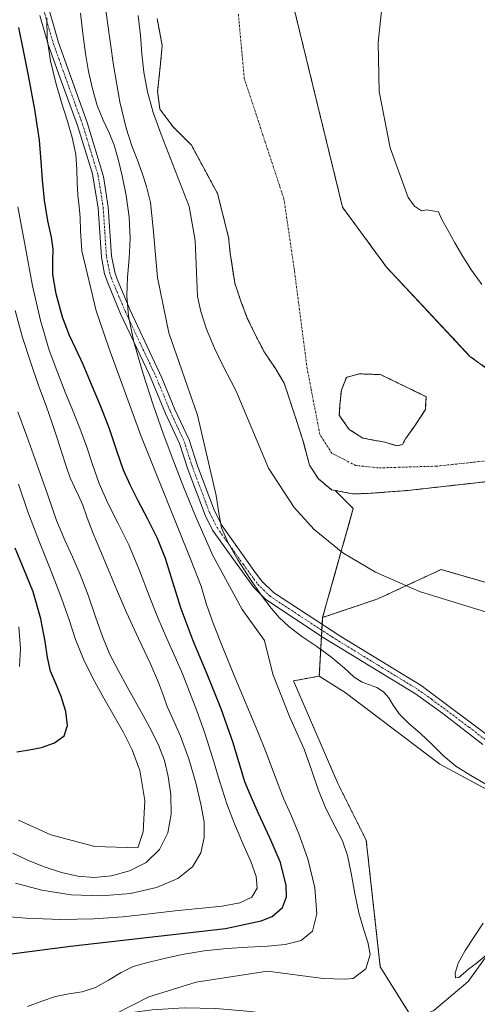
# Model space of a CAD drawing. Units: metres. Extents: x 628428 to 631896, y 4701856 to 4704233.
# Drawn here: x 629486 to 629622, y 4703437 to 4703729 of the extents above; entities that cross this region are included whole.
import ezdxf

# ---------------------------------------------------------------- set-up
doc = ezdxf.new("R2010")
doc.units = ezdxf.units.M
doc.header["$MEASUREMENT"] = 0
for name, pattern in [('TRAZO_Y_PUNTO', [1, 0.5, -0.25, 0, -0.25]), ('TRAZOS', [0.75, 0.5, -0.25]), ('TRAZOSX2', [1.5, 1, -0.5])]:
    doc.linetypes.add(name, pattern=pattern)
for name, color, linetype, lineweight in [('Arbolado forestal', 92, 'TRAZOS', 0), ('Arbolado forestal CxS', 92, 'Continuous', 0), ('Camino', 19, 'Continuous', 0), ('Camino Cxs', 19, 'Continuous', 0), ('Camino eje', 39, 'TRAZO_Y_PUNTO', 13), ('Corriente natural Cxs', 5, 'Continuous', 13), ('Corriente natural eje', 5, 'TRAZO_Y_PUNTO', 0), ('Corriente natural lineal', 142, 'Continuous', 13), ('Corriente natural superficial', 5, 'Continuous', 13), ('Cultivos herbáceos CxS', 92, 'Continuous', 0), ('Curva de nivel maestra', 36, 'Continuous', 30), ('Curva de nivel normal', 36, 'Continuous', 0), ('Isla', 19, 'TRAZOSX2', 0), ('Isla Cxs', 19, 'Continuous', 0), ('Matorral', 135, 'Continuous', 0), ('Matorral CxS', 135, 'Continuous', 0), ('Suelo desnudo', 252, 'Continuous', 0), ('Suelo desnudo CxS', 43, 'Continuous', 0)]:
    doc.layers.add(name, color=color, linetype=linetype, lineweight=lineweight)

# ---------------------------------------------------------------- blocks, each defined once
blk = doc.blocks.new('*U152')
at = {"layer": 'Arbolado forestal CxS', "color": 92, "linetype": 'Continuous', "lineweight": 0}
blk.add_polyline3d([(629526.89, 4703729.42, 353.49), (629528.41, 4703721.41, 353.27), (629527.8, 4703714.97, 353.23), (629527.02, 4703707.73, 353.37), (629527.71, 4703702.53, 353.7), (629531.55, 4703697.33, 353.38), (629537.07, 4703691.83, 353.28), (629544.83, 4703677.47, 353.34), (629548.11, 4703664.5, 353.24), (629548.62, 4703659.64, 353.32), (629548.86, 4703658.08, 353.38), (629549.97, 4703650.82, 353.39), (629551.8, 4703645.43, 353.31), (629553.7, 4703640.46, 353.27), (629556.11, 4703635.38, 353.34), (629558.86, 4703630.14, 353.27), (629562.06, 4703625.41, 353.11), (629563.16, 4703623.59, 353.07), (629564.65, 4703621.13, 353.05), (629568.13, 4703610.59, 353.13), (629570.37, 4703603.55, 353.25), (629570.42, 4703603.35, 353.26), (629572.14, 4703596.77, 353.24), (629574.84, 4703592.63, 353.21), (629578.72, 4703589.45, 353.15), (629579.78, 4703589.24, 353.18), (629585.18, 4703583.84, 353.27), (629576.08, 4703551.48, 357.12), (629575.09, 4703534.07, 361.9), (629567.43, 4703532.68, 362.14), (629580.68, 4703502.01, 362.57), (629589.03, 4703485.29, 362.59), (629593.2, 4703447.68, 363.48), (629603.65, 4703430.96, 362.55)], dxfattribs=at)
blk.add_polyline3d([(629599.85, 4703602.9, 352.92), (629598.16, 4703602.48, 352.93), (629594.56, 4703603.54, 352.93), (629588, 4703604.81, 352.98), (629583.98, 4703607.35, 352.96), (629581.01, 4703611.58, 352.95), (629581.22, 4703614.76, 352.97), (629581.65, 4703618.99, 353), (629583.13, 4703622.8, 352.83), (629586.94, 4703623.86, 352.84), (629593.29, 4703623.65, 352.72), (629606.84, 4703617.09, 352.45), (629606.62, 4703613.28, 352.46), (629603.45, 4703608.41, 352.56), (629600.7, 4703604.6, 352.88), (629599.85, 4703602.9, 352.92)], close=True, dxfattribs=at)
blk = doc.blocks.new('*U155')
at = {"layer": 'Arbolado forestal CxS', "color": 92, "linetype": 'Continuous', "lineweight": 0}
for points in [[(629630.35, 4703621.54, 352.51), (629619.85, 4703629.07, 352.76), (629615.73, 4703633.48, 353.02), (629595.03, 4703655.6, 353.16), (629581.99, 4703673.4, 353.3), (629567.23, 4703733.88, 353.34)], [(629625.36, 4703561.65, 354.59), (629616.47, 4703564.23, 354.54), (629611.28, 4703565.73, 354.72), (629600.83, 4703560.88, 355.18), (629592.45, 4703556.99, 355.6), (629576.08, 4703551.48, 357.12), (629585.18, 4703583.84, 353.27), (629579.78, 4703589.24, 353.18), (629584.99, 4703588.18, 353.3), (629590.36, 4703588.38, 353.13), (629595.55, 4703588.78, 353.14), (629601.31, 4703589.21, 353.12), (629624.51, 4703591.81, 352.62)]]:
    blk.add_polyline3d(points, dxfattribs=at)
blk = doc.blocks.new('*U157')
at = {"layer": 'Suelo desnudo CxS', "color": 43, "linetype": 'Continuous', "lineweight": 0}
for points in [[(629567.23, 4703733.88, 353.34), (629581.99, 4703673.4, 353.3), (629595.03, 4703655.6, 353.16), (629615.73, 4703633.48, 353.02), (629619.85, 4703629.07, 352.76), (629630.35, 4703621.54, 352.51)], [(629624.51, 4703591.81, 352.62), (629601.31, 4703589.21, 353.12), (629595.55, 4703588.78, 353.14), (629590.36, 4703588.38, 353.13), (629584.99, 4703588.18, 353.3), (629579.78, 4703589.24, 353.18), (629578.72, 4703589.45, 353.15), (629574.84, 4703592.63, 353.21), (629572.14, 4703596.77, 353.24), (629570.42, 4703603.35, 353.26), (629570.37, 4703603.55, 353.25), (629568.13, 4703610.59, 353.13), (629564.65, 4703621.13, 353.05), (629563.16, 4703623.59, 353.07), (629562.06, 4703625.41, 353.11), (629558.86, 4703630.14, 353.27), (629556.11, 4703635.38, 353.34), (629553.7, 4703640.46, 353.27), (629551.8, 4703645.43, 353.31), (629549.97, 4703650.82, 353.39), (629548.86, 4703658.08, 353.38), (629548.62, 4703659.64, 353.32), (629548.11, 4703664.5, 353.24), (629544.83, 4703677.47, 353.34), (629537.07, 4703691.83, 353.28), (629531.55, 4703697.33, 353.38), (629527.71, 4703702.53, 353.7), (629527.02, 4703707.73, 353.37), (629527.8, 4703714.97, 353.23), (629528.41, 4703721.41, 353.27), (629526.89, 4703729.42, 353.49)]]:
    blk.add_polyline3d(points, dxfattribs=at)
blk.add_polyline3d([(629594.56, 4703603.54, 352.93), (629598.16, 4703602.48, 352.93), (629599.85, 4703602.9, 352.92), (629600.7, 4703604.6, 352.88), (629603.45, 4703608.41, 352.56), (629606.62, 4703613.28, 352.46), (629606.84, 4703617.09, 352.45), (629593.29, 4703623.65, 352.72), (629586.94, 4703623.86, 352.84), (629583.13, 4703622.8, 352.83), (629581.65, 4703618.99, 353), (629581.22, 4703614.76, 352.97), (629581.01, 4703611.58, 352.95), (629583.98, 4703607.35, 352.96), (629588, 4703604.81, 352.98), (629594.56, 4703603.54, 352.93)], close=True, dxfattribs=at)
blk = doc.blocks.new('*U158')
at = {"layer": 'Corriente natural Cxs', "color": 5, "linetype": 'Continuous', "lineweight": 13}
for points in [[(629567.23, 4703733.88, 353.34), (629581.99, 4703673.4, 353.3), (629595.03, 4703655.6, 353.16), (629619.85, 4703629.07, 352.76), (629630.35, 4703621.54, 352.51)], [(629624.51, 4703591.81, 352.62), (629601.31, 4703589.21, 353.12), (629595.55, 4703588.78, 353.14), (629590.36, 4703588.38, 353.13), (629584.99, 4703588.18, 353.3), (629578.72, 4703589.45, 353.15), (629574.84, 4703592.63, 353.21), (629572.14, 4703596.77, 353.24), (629570.37, 4703603.55, 353.25), (629568.13, 4703610.59, 353.13), (629564.65, 4703621.13, 353.05), (629562.06, 4703625.41, 353.11), (629558.86, 4703630.14, 353.27), (629556.11, 4703635.38, 353.34), (629553.7, 4703640.46, 353.27), (629551.8, 4703645.43, 353.31), (629549.97, 4703650.82, 353.39), (629548.62, 4703659.64, 353.32), (629548.11, 4703664.5, 353.24), (629544.83, 4703677.47, 353.34), (629537.07, 4703691.83, 353.28), (629531.55, 4703697.33, 353.38), (629527.71, 4703702.53, 353.7), (629527.02, 4703707.73, 353.37), (629527.8, 4703714.97, 353.23), (629528.41, 4703721.41, 353.27), (629526.89, 4703729.42, 353.49)]]:
    blk.add_polyline3d(points, dxfattribs=at)
blk.add_polyline3d([(629599.85, 4703602.9, 352.92), (629600.7, 4703604.6, 352.88), (629603.45, 4703608.41, 352.56), (629606.62, 4703613.28, 352.46), (629606.84, 4703617.09, 352.45), (629593.29, 4703623.65, 352.72), (629586.94, 4703623.86, 352.84), (629583.13, 4703622.8, 352.83), (629581.65, 4703618.99, 353), (629581.22, 4703614.76, 352.97), (629581.01, 4703611.58, 352.95), (629583.98, 4703607.35, 352.96), (629588, 4703604.81, 352.98), (629594.56, 4703603.54, 352.93), (629598.16, 4703602.48, 352.93), (629599.85, 4703602.9, 352.92)], close=True, dxfattribs=at)
blk = doc.blocks.new('*U200')
at = {"layer": 'Curva de nivel normal', "color": 36, "linetype": 'Continuous', "lineweight": 0}
for points in [[(629510.63, 4703739.77, 360), (629512.17, 4703728.25, 360), (629513.95, 4703715.61, 360), (629515.83, 4703704.65, 360), (629517.67, 4703696.88, 360), (629519.41, 4703691.57, 360), (629521.03, 4703687.36, 360), (629522.48, 4703683.48, 360), (629523.77, 4703679.57, 360), (629524.88, 4703674.82, 360), (629525.75, 4703667.07, 360), (629526.96, 4703652.52, 360), (629530.4, 4703636.09, 360), (629538.85, 4703611.6, 360), (629544.42, 4703587.7, 360), (629545.24, 4703582.47, 360), (629546.04, 4703578.17, 360), (629547.96, 4703573.7, 360), (629550.92, 4703568.63, 360), (629554.48, 4703563.07, 360), (629557.94, 4703558.04, 360), (629560.74, 4703554.3, 360), (629563.16, 4703551.47, 360), (629566.04, 4703548.77, 360), (629569.87, 4703545.88, 360), (629574.35, 4703542.83, 360), (629578.78, 4703539.62, 360), (629582.54, 4703536.38, 360), (629585.45, 4703533.76, 360), (629587.79, 4703532.24, 360), (629589.99, 4703531.45, 360), (629592.21, 4703530.66, 360), (629594.21, 4703529.4, 360), (629595.71, 4703527.61, 360), (629597.01, 4703525.39, 360), (629598.83, 4703522.85, 360), (629601.63, 4703520.04, 360), (629605.12, 4703516.97, 360), (629608.64, 4703513.7, 360), (629611.99, 4703510.42, 360), (629615.7, 4703507.33, 360), (629620.1, 4703504.54, 360), (629624.59, 4703502, 360)], [(629623.83, 4703460.62, 360), (629621.08, 4703456.58, 360), (629618.41, 4703452.55, 360), (629616.38, 4703448.75, 360), (629615.42, 4703445.83, 360), (629615.59, 4703444.43, 360), (629616.56, 4703444.55, 360), (629617.86, 4703445.65, 360), (629619.49, 4703447.07, 360), (629621.72, 4703448.67, 360), (629624.68, 4703451.14, 360)]]:
    blk.add_polyline3d(points, dxfattribs=at)
blk = doc.blocks.new('*U209')
at = {"layer": 'Curva de nivel normal', "color": 36, "linetype": 'Continuous', "lineweight": 0}
for points in [[(629623.4, 4703650.41, 355), (629620.3, 4703654.69, 355), (629617.76, 4703658.72, 355), (629615.36, 4703662.84, 355), (629613.14, 4703666.73, 355), (629611.49, 4703669.76, 355), (629610.53, 4703671.97, 355), (629606.98, 4703672.57, 355), (629605.42, 4703672.34, 355), (629603.39, 4703673.66, 355), (629601.49, 4703676.27, 355), (629596.14, 4703690.97, 355), (629592.89, 4703707.71, 355), (629592.55, 4703722.31, 355), (629593.91, 4703734.48, 355)], [(629521.3, 4703730.34, 355), (629521.94, 4703724.38, 355), (629522.32, 4703718.98, 355), (629522.92, 4703713.5, 355), (629524, 4703707.62, 355), (629525.69, 4703701.55, 355), (629528.12, 4703695.01, 355), (629536.39, 4703673.6, 355), (629538.23, 4703663.48, 355), (629538.89, 4703646.88, 355), (629539.91, 4703642.37, 355), (629541.6, 4703637.18, 355), (629543.91, 4703631.51, 355), (629546.49, 4703626.2, 355), (629548.83, 4703621.82, 355), (629550.36, 4703618.71, 355), (629560.01, 4703595.85, 355), (629567.58, 4703584.16, 355), (629573.57, 4703577.59, 355), (629582.12, 4703570.68, 355), (629591.75, 4703564.97, 355), (629604.91, 4703559.24, 355), (629624.47, 4703553.19, 355)]]:
    blk.add_polyline3d(points, dxfattribs=at)

msp = doc.modelspace()

# ---------------------------------------------------------------- linework, layer by layer
at = {"layer": 'Arbolado forestal', "color": 92, "linetype": 'TRAZOS', "lineweight": 0}
for points in [[(629630.35, 4703621.54, 352.51), (629619.85, 4703629.07, 352.76), (629615.73, 4703633.48, 353.02), (629595.03, 4703655.6, 353.16), (629581.99, 4703673.4, 353.3), (629567.23, 4703733.88, 353.34)], [(629526.89, 4703729.42, 353.49), (629528.41, 4703721.41, 353.27), (629527.8, 4703714.97, 353.23), (629527.02, 4703707.73, 353.37), (629527.71, 4703702.53, 353.7), (629531.55, 4703697.33, 353.38), (629537.07, 4703691.83, 353.28), (629544.83, 4703677.47, 353.34), (629548.11, 4703664.5, 353.24), (629548.62, 4703659.64, 353.32), (629548.86, 4703658.08, 353.38), (629549.97, 4703650.82, 353.39), (629551.8, 4703645.43, 353.31), (629553.7, 4703640.46, 353.27), (629556.11, 4703635.38, 353.34), (629558.86, 4703630.14, 353.27), (629562.06, 4703625.41, 353.11), (629563.16, 4703623.59, 353.07), (629564.65, 4703621.13, 353.05), (629568.13, 4703610.59, 353.13), (629570.37, 4703603.55, 353.25), (629570.42, 4703603.35, 353.26), (629572.14, 4703596.77, 353.24), (629574.84, 4703592.63, 353.21), (629578.72, 4703589.45, 353.15), (629579.78, 4703589.24, 353.18)], [(629599.85, 4703602.9, 352.92), (629598.16, 4703602.48, 352.93), (629594.56, 4703603.54, 352.93), (629588, 4703604.81, 352.98), (629583.97, 4703607.35, 352.96), (629581.01, 4703611.58, 352.95), (629581.22, 4703614.76, 352.97), (629581.65, 4703618.99, 353), (629583.13, 4703622.8, 352.83), (629586.94, 4703623.86, 352.84), (629593.29, 4703623.65, 352.72), (629606.84, 4703617.09, 352.45), (629606.62, 4703613.28, 352.46), (629603.45, 4703608.41, 352.56), (629600.7, 4703604.6, 352.88), (629599.85, 4703602.9, 352.92)], [(629832.53, 4703533.85, 352.58), (629816.96, 4703545, 352.22), (629811.91, 4703547.75, 352.51), (629804.79, 4703551.5, 352.46), (629798.91, 4703555.03, 352.36), (629780.41, 4703566.13, 352.34), (629777.89, 4703567.64, 352.32), (629758.32, 4703578.09, 352.35), (629739.69, 4703584.63, 352.36), (629734.24, 4703586.11, 352.39), (629728.84, 4703587.49, 352.4), (629723.44, 4703588.72, 352.37), (629717.31, 4703589.85, 352.41), (629711.74, 4703590.56, 352.62), (629704.68, 4703591.34, 352.32), (629670.34, 4703593.28, 352.38), (629632.38, 4703592.34, 352.59), (629624.51, 4703591.81, 352.62), (629601.31, 4703589.21, 353.12), (629595.55, 4703588.78, 353.14), (629590.36, 4703588.38, 353.13), (629584.99, 4703588.18, 353.3), (629579.78, 4703589.24, 353.18)], [(629579.78, 4703589.24, 353.18), (629585.18, 4703583.84, 353.27), (629576.08, 4703551.48, 357.12)], [(629579.78, 4703589.24, 353.18), (629585.18, 4703583.84, 353.27), (629576.08, 4703551.48, 357.12)], [(629576.08, 4703551.48, 357.12), (629592.45, 4703556.99, 355.6), (629600.83, 4703560.88, 355.18), (629611.28, 4703565.73, 354.72), (629616.47, 4703564.23, 354.54), (629625.36, 4703561.65, 354.59), (629637.71, 4703551.18, 354.87), (629652.54, 4703542.68, 354.96), (629664.84, 4703544.61, 355.1), (629667.09, 4703544.96, 355.09), (629678.29, 4703554.14, 354.51), (629682.81, 4703557.02, 354.28), (629687.66, 4703560.1, 354.12), (629703.76, 4703551.63, 354.35), (629724.06, 4703552.8, 354.01), (629743.68, 4703530.12, 354.77), (629764.97, 4703518.94, 354.87), (629778.74, 4703502.78, 355.22), (629780.91, 4703492.68, 355.24), (629771.99, 4703493.72, 355.39), (629763.08, 4703494.12, 355.53), (629751.12, 4703490, 356.11), (629754.55, 4703480.57, 358.02), (629758.77, 4703464.8, 359.21)], [(629576.08, 4703551.48, 357.12), (629575.96, 4703549.46, 357.17), (629575.86, 4703547.67, 357.43), (629575.76, 4703545.89, 357.93), (629575.09, 4703534.07, 361.9)], [(629575.09, 4703534.07, 361.9), (629567.43, 4703532.68, 362.14), (629580.68, 4703502.01, 362.57), (629589.03, 4703485.29, 362.59), (629593.2, 4703447.68, 363.48), (629602.96, 4703432.07, 361.76), (629603.65, 4703430.96, 362.55)]]:
    msp.add_polyline3d(points, dxfattribs=at)
at = {"layer": 'Camino', "color": 19, "linetype": 'Continuous', "lineweight": 0}
for points in [[(629493.7, 4703735.9, 370.09), (629497.55, 4703722.35, 368.28), (629501.32, 4703711.79, 367.55), (629506.13, 4703698.58, 367.01), (629510.99, 4703682.53, 366.61), (629512.38, 4703673.4, 366.35), (629513.33, 4703658.93, 365.75), (629514.33, 4703654.04, 365.52), (629515.04, 4703651.99, 365.44), (629518.89, 4703642.8, 364.31), (629528.34, 4703622.7, 362.37), (629532.2, 4703613.3, 361.24), (629536.37, 4703604.24, 360.76), (629538.88, 4703596.52, 360.5), (629543.91, 4703583.16, 360.15), (629546.19, 4703578.72, 359.88), (629555.67, 4703565.45, 359.2), (629557.95, 4703562.38, 358.89), (629561.52, 4703558.9, 358.33), (629581.5, 4703545.84, 357.2), (629605.35, 4703531.28, 356.74), (629627.46, 4703514.77, 356.43)], [(629623.64, 4703513.76, 356.64), (629611.77, 4703522.97, 356.75), (629603.65, 4703528.77, 356.97), (629576.27, 4703545.55, 357.9), (629559.17, 4703556.84, 359.9), (629555.66, 4703560.39, 360.06), (629549.36, 4703568.98, 361.26), (629543.38, 4703577.46, 362.49), (629541.13, 4703581.93, 361.6), (629536.03, 4703595.52, 362.03), (629533.54, 4703603.14, 362.12), (629529.42, 4703612.09, 362.63), (629524.63, 4703623.55, 363.82), (629516.06, 4703641.71, 365.12), (629512.22, 4703650.9, 365.86), (629511.28, 4703653.63, 365.87), (629510.32, 4703658.53, 366.51), (629509.36, 4703673.07, 367.58), (629507.67, 4703683.3, 367.82), (629503.26, 4703697.62, 368.9), (629498.01, 4703712.05, 368.9), (629494.66, 4703721.42, 369.77), (629491.99, 4703730.35, 370.56)]]:
    msp.add_polyline3d(points, dxfattribs=at)
at = {"layer": 'Camino Cxs', "color": 19, "linetype": 'Continuous', "lineweight": 0}
for points in [[(629493.7, 4703735.9, 370.09), (629497.55, 4703722.35, 368.28), (629501.32, 4703711.79, 367.55), (629506.13, 4703698.58, 367.01), (629510.99, 4703682.53, 366.61), (629512.38, 4703673.4, 366.35), (629513.33, 4703658.93, 365.75), (629514.33, 4703654.04, 365.52), (629515.04, 4703651.99, 365.44), (629518.89, 4703642.8, 364.31), (629528.34, 4703622.7, 362.37), (629532.2, 4703613.3, 361.24), (629536.37, 4703604.24, 360.76), (629538.88, 4703596.52, 360.5), (629543.91, 4703583.16, 360.15), (629546.19, 4703578.72, 359.88), (629555.67, 4703565.45, 359.2), (629557.95, 4703562.38, 358.89), (629561.52, 4703558.9, 358.33), (629581.5, 4703545.84, 357.2), (629605.35, 4703531.28, 356.74), (629627.46, 4703514.77, 356.43)], [(629623.64, 4703513.76, 356.64), (629611.77, 4703522.97, 356.75), (629603.65, 4703528.77, 356.97), (629576.27, 4703545.55, 357.9), (629559.17, 4703556.84, 359.9), (629555.66, 4703560.39, 360.06), (629549.36, 4703568.98, 361.26), (629543.38, 4703577.46, 362.49), (629541.13, 4703581.93, 361.6), (629536.03, 4703595.52, 362.03), (629533.54, 4703603.14, 362.12), (629529.42, 4703612.09, 362.63), (629524.63, 4703623.55, 363.82), (629516.06, 4703641.71, 365.12), (629512.22, 4703650.9, 365.86), (629511.28, 4703653.63, 365.87), (629510.32, 4703658.53, 366.51), (629509.36, 4703673.07, 367.58), (629507.67, 4703683.3, 367.82), (629503.26, 4703697.62, 368.9), (629498.01, 4703712.05, 368.9), (629494.66, 4703721.42, 369.77), (629491.99, 4703730.35, 370.56)]]:
    msp.add_polyline3d(points, dxfattribs=at)
at = {"layer": 'Camino eje', "color": 39, "linetype": 'TRAZO_Y_PUNTO', "lineweight": 13}
msp.add_polyline3d([(629492.85, 4703733.13, 370.26), (629494.77, 4703726.35, 369.78), (629496.11, 4703721.89, 368.83), (629497.78, 4703717.2, 368.24), (629499.67, 4703711.92, 368.24), (629504.7, 4703698.1, 367.93), (629506.9, 4703690.94, 367.16), (629509.33, 4703682.92, 367.21), (629510.18, 4703677.8, 366.86), (629510.87, 4703673.24, 366.72), (629511.35, 4703666, 366.41), (629511.83, 4703658.73, 365.92), (629512.31, 4703656.28, 365.76), (629512.81, 4703653.84, 365.63), (629513.28, 4703652.47, 365.63), (629513.63, 4703651.45, 365.63), (629515.55, 4703646.85, 365.39), (629517.48, 4703642.26, 364.61), (629521.76, 4703633.18, 363.75), (629526.49, 4703623.13, 362.71), (629528.88, 4703617.4, 362.4), (629530.81, 4703612.7, 361.78), (629534.96, 4703603.69, 361.4), (629536.21, 4703599.83, 360.82), (629537.46, 4703596.02, 361.15), (629539.97, 4703589.34, 361.08), (629542.52, 4703582.55, 360.66), (629543.65, 4703580.31, 361.23), (629544.79, 4703578.09, 361.15), (629547.78, 4703573.85, 360.89), (629552.52, 4703567.22, 359.95), (629555.67, 4703562.92, 359.62), (629556.81, 4703561.39, 359.33), (629558.56, 4703559.61, 359.1), (629560.35, 4703557.87, 358.96), (629568.9, 4703552.23, 357.74), (629578.89, 4703545.7, 357.53), (629592.58, 4703537.31, 357.13), (629604.5, 4703530.03, 356.82), (629608.56, 4703527.13, 356.7), (629619.62, 4703518.87, 356.65), (629625.55, 4703514.27, 356.5)], dxfattribs=at)
at = {"layer": 'Corriente natural eje', "color": 5, "linetype": 'TRAZO_Y_PUNTO', "lineweight": 0}
msp.add_polyline3d([(629670.82, 4703604.1, 352.29), (629655.29, 4703601.31, 352.5), (629609.97, 4703596.44, 352.67), (629592.71, 4703595.93, 353.03), (629585.85, 4703596.66, 353.08), (629578.82, 4703600.31, 353.13), (629575.27, 4703605.82, 353.11), (629571.47, 4703625.47, 352.91), (629567.68, 4703654.65, 353.05), (629564.59, 4703675.79, 353.6), (629552.8, 4703711.63, 353.13), (629551.03, 4703730.76, 353.12)], dxfattribs=at)
at = {"layer": 'Corriente natural lineal', "color": 142, "linetype": 'Continuous', "lineweight": 13}
msp.add_polyline3d([(629421.95, 4703434.98, 371.75), (629429.6, 4703432.26, 371.07), (629449.67, 4703427.85, 368.98), (629462.14, 4703426.12, 368.48), (629467.93, 4703425.92, 367.8), (629474.59, 4703425.97, 367.17), (629487.49, 4703427.52, 366.53), (629518.81, 4703434.01, 364.66), (629525.46, 4703434.93, 364.84), (629534.92, 4703435.53, 365.53), (629544.34, 4703435.32, 366.05), (629554.7, 4703434.4, 365.26), (629566.55, 4703432.75, 363.49), (629577.96, 4703430.82, 362.88), (629587.43, 4703430.47, 361.98), (629595, 4703430.77, 362.29), (629601.94, 4703431.62, 362.11), (629609.11, 4703434.77, 361.43), (629619.34, 4703443.38, 360.87), (629630.66, 4703458.94, 359.4), (629641.21, 4703474.65, 359.89), (629650.9, 4703489.68, 356.88), (629657.13, 4703499.88, 356.69), (629657.55, 4703500.6, 356.6)], dxfattribs=at)
at = {"layer": 'Corriente natural superficial', "color": 5, "linetype": 'Continuous', "lineweight": 13}
for points in [[(629567.23, 4703733.88, 353.34), (629581.99, 4703673.4, 353.3), (629595.03, 4703655.6, 353.16), (629619.85, 4703629.07, 352.76), (629630.35, 4703621.54, 352.51)], [(629624.51, 4703591.81, 352.62), (629601.31, 4703589.21, 353.12), (629595.55, 4703588.78, 353.14), (629590.36, 4703588.38, 353.13), (629584.99, 4703588.18, 353.3), (629578.72, 4703589.45, 353.15), (629574.84, 4703592.63, 353.21), (629572.14, 4703596.77, 353.24), (629570.37, 4703603.55, 353.25), (629568.13, 4703610.59, 353.13), (629564.65, 4703621.13, 353.05), (629562.06, 4703625.41, 353.11), (629558.86, 4703630.14, 353.27), (629556.11, 4703635.38, 353.34), (629553.7, 4703640.46, 353.27), (629551.8, 4703645.43, 353.31), (629549.97, 4703650.82, 353.39), (629548.62, 4703659.64, 353.32), (629548.11, 4703664.5, 353.24), (629544.83, 4703677.47, 353.34), (629537.07, 4703691.83, 353.28), (629531.55, 4703697.33, 353.38), (629527.71, 4703702.53, 353.7), (629527.02, 4703707.73, 353.37), (629527.8, 4703714.97, 353.23), (629528.41, 4703721.41, 353.27), (629526.89, 4703729.42, 353.49)], [(629599.85, 4703602.9, 352.92), (629598.16, 4703602.48, 352.93), (629594.56, 4703603.54, 352.93), (629588, 4703604.81, 352.98), (629583.98, 4703607.35, 352.96), (629581.01, 4703611.58, 352.95), (629581.22, 4703614.76, 352.97), (629581.65, 4703618.99, 353), (629583.13, 4703622.8, 352.83), (629586.94, 4703623.86, 352.84), (629593.29, 4703623.65, 352.72), (629606.84, 4703617.09, 352.45), (629606.62, 4703613.28, 352.46), (629603.45, 4703608.41, 352.56), (629600.7, 4703604.6, 352.88), (629599.85, 4703602.9, 352.92)]]:
    msp.add_polyline3d(points, dxfattribs=at)
at = {"layer": 'Cultivos herbáceos CxS', "color": 92, "linetype": 'Continuous', "lineweight": 0}
for points in [[(629603.65, 4703430.96, 362.55), (629593.2, 4703447.68, 363.48), (629589.03, 4703485.29, 362.59), (629580.68, 4703502.01, 362.57), (629567.43, 4703532.68, 362.14), (629575.09, 4703534.07, 361.9), (629582.76, 4703529.18, 361.19), (629610.89, 4703507.94, 360.32), (629650.2, 4703486.74, 357.58), (629677.85, 4703474.12, 360.62), (629711.69, 4703467.38, 359.17), (629730.85, 4703471.48, 359.35), (629758.77, 4703464.8, 359.21), (629758.77, 4703464.8, 359.21), (629779.77, 4703463.44, 359.11), (629804.13, 4703455.19, 359.33), (629828.22, 4703432.95, 359.83)], [(629575.09, 4703534.07, 361.9), (629567.43, 4703532.68, 362.14), (629580.68, 4703502.01, 362.57), (629589.03, 4703485.29, 362.59), (629593.2, 4703447.68, 363.48), (629602.96, 4703432.07, 361.76), (629603.65, 4703430.96, 362.55)], [(629575.09, 4703534.07, 361.9), (629582.76, 4703529.18, 361.19), (629610.89, 4703507.94, 360.32), (629649.31, 4703487.22, 357.34), (629650.2, 4703486.74, 357.57), (629677.85, 4703474.12, 360.62), (629706.37, 4703468.44, 358.69), (629708.55, 4703468.01, 358.88), (629710.72, 4703467.58, 359.08), (629711.69, 4703467.38, 359.17), (629730.85, 4703471.48, 359.35), (629758.77, 4703464.8, 359.21)]]:
    msp.add_polyline3d(points, dxfattribs=at)
at = {"layer": 'Curva de nivel maestra', "color": 36, "linetype": 'Continuous', "lineweight": 30}
for points in [[(629483.6, 4703451.56, 375), (629501.12, 4703453.8, 375), (629547.17, 4703459.06, 375), (629557.85, 4703461.34, 375), (629561.11, 4703462.68, 375), (629564.2, 4703465.35, 375), (629565.3, 4703468.5, 375), (629565.28, 4703471.81, 375), (629563.54, 4703478.69, 375), (629560.43, 4703485.98, 375), (629557.06, 4703493.28, 375), (629554.55, 4703498.9, 375), (629553, 4703502.7, 375), (629549.47, 4703514.21, 375), (629545.89, 4703524.31, 375), (629541.77, 4703534.67, 375), (629537.59, 4703544.59, 375), (629533.99, 4703554.05, 375), (629531.44, 4703562.28, 375), (629529.4, 4703569.04, 375), (629527.04, 4703574.95, 375), (629524.1, 4703580.71, 375), (629521.31, 4703586.15, 375), (629518.98, 4703590.73, 375), (629516.88, 4703595.22, 375), (629514.88, 4703600.97, 375), (629512.72, 4703607.56, 375), (629510.14, 4703614.17, 375), (629507.4, 4703620.73, 375), (629504.88, 4703626.68, 375), (629502.72, 4703631.32, 375), (629500.83, 4703635.29, 375), (629498.77, 4703640.75, 375), (629496.86, 4703647.6, 375), (629495.91, 4703653.4, 375), (629495.93, 4703657.5, 375), (629496.04, 4703660.89, 375), (629495.5, 4703664.5, 375), (629494.43, 4703669.31, 375), (629493.41, 4703675.44, 375), (629492.83, 4703681.56, 375), (629492.48, 4703686.93, 375), (629491.9, 4703693.27, 375), (629490.54, 4703702.42, 375), (629488.68, 4703712.48, 375), (629487.04, 4703720.44, 375), (629485.8, 4703726.79, 375)], [(629485.16, 4703511.58, 400), (629488.87, 4703512.19, 400), (629492.51, 4703512.83, 400), (629496.37, 4703514.24, 400), (629499.26, 4703516.37, 400), (629500.25, 4703519.39, 400), (629499.72, 4703523.6, 400), (629498.4, 4703528.02, 400), (629496.76, 4703531.85, 400), (629495.25, 4703535.58, 400), (629494.28, 4703539.56, 400), (629493.6, 4703544.37, 400), (629492.34, 4703551.13, 400), (629490.03, 4703559.09, 400), (629487.22, 4703566.13, 400), (629484.75, 4703572.07, 400)]]:
    msp.add_polyline3d(points, dxfattribs=at)
at = {"layer": 'Curva de nivel normal', "color": 36, "linetype": 'Continuous', "lineweight": 0}
for points in [[(629514.33, 4703433.68, 365), (629524.47, 4703438.83, 365), (629538.54, 4703443.09, 365), (629559.73, 4703446.38, 365), (629576.25, 4703444.27, 365), (629582.53, 4703444, 365), (629585.15, 4703444.27, 365), (629588.95, 4703447.06, 365), (629590.18, 4703451.32, 365), (629589.52, 4703455.01, 365), (629588.2, 4703458.98, 365), (629586.85, 4703463.75, 365), (629585.67, 4703469.46, 365), (629584.59, 4703475.51, 365), (629583.48, 4703480.82, 365), (629581.96, 4703485.14, 365), (629579.7, 4703489.52, 365), (629577.07, 4703494.75, 365), (629574.78, 4703500.38, 365), (629572.91, 4703505.96, 365), (629570.58, 4703512.36, 365), (629566.25, 4703522.07, 365), (629561.23, 4703534.69, 365), (629558.79, 4703544.67, 365), (629552.14, 4703553.81, 365), (629543.42, 4703569.95, 365), (629538.29, 4703581.61, 365), (629534.54, 4703590.77, 365), (629531.53, 4703598.49, 365), (629528.66, 4703606.15, 365), (629525.67, 4703614.67, 365), (629522.61, 4703624.14, 365), (629520, 4703633.38, 365), (629518.41, 4703641.03, 365), (629517.9, 4703647.08, 365), (629518.06, 4703652.56, 365), (629518.55, 4703658.14, 365), (629518.88, 4703664.06, 365), (629518.58, 4703670.44, 365), (629517.65, 4703676.87, 365), (629516.49, 4703682.7, 365), (629515.34, 4703687.65, 365), (629514.11, 4703691.82, 365), (629512.6, 4703695.47, 365), (629510.84, 4703699.21, 365), (629509.12, 4703703.58, 365), (629507.69, 4703708.51, 365), (629506.54, 4703713.65, 365), (629505.58, 4703719.08, 365), (629504.77, 4703725, 365), (629504.1, 4703730.98, 365)], [(629488.36, 4703435.93, 370), (629492.64, 4703437.53, 370), (629496.7, 4703438.86, 370), (629500.64, 4703439.64, 370), (629504.6, 4703440.28, 370), (629508.59, 4703441.57, 370), (629512.46, 4703443.71, 370), (629516.16, 4703446.03, 370), (629519.8, 4703447.76, 370), (629523.77, 4703448.93, 370), (629528.56, 4703450.05, 370), (629534.37, 4703451.34, 370), (629540.91, 4703452.48, 370), (629547.58, 4703453.19, 370), (629553.89, 4703453.56, 370), (629559.66, 4703453.83, 370), (629564.99, 4703454.32, 370), (629569.7, 4703455.54, 370), (629573.05, 4703458.3, 370), (629574.4, 4703463.48, 370), (629573.75, 4703471.16, 370), (629571.65, 4703479.76, 370), (629569.02, 4703487.25, 370), (629566.59, 4703492.95, 370), (629564.57, 4703497.53, 370), (629562.84, 4703501.84, 370), (629561.18, 4703506.34, 370), (629559.3, 4703511.37, 370), (629556.84, 4703517.47, 370), (629550.01, 4703533.78, 370), (629546.5, 4703542.24, 370), (629543.63, 4703549.48, 370), (629541.6, 4703555.38, 370), (629539.97, 4703560.78, 370), (629536.87, 4703568.63, 370), (629522.04, 4703605.55, 370), (629512.5, 4703631.6, 370), (629508.81, 4703642.57, 370), (629504.53, 4703660.37, 370), (629504.16, 4703666.32, 370), (629504, 4703670.28, 370), (629503.74, 4703673.62, 370), (629503.38, 4703676.96, 370), (629503.14, 4703680.59, 370), (629503.06, 4703684.55, 370), (629502.69, 4703689.06, 370), (629501.65, 4703694.1, 370), (629500.13, 4703699.24, 370), (629498.49, 4703704.47, 370), (629496.81, 4703710.29, 370), (629495.25, 4703716.82, 370), (629494.26, 4703723.43, 370), (629494.14, 4703729.64, 370)], [(629478.47, 4703462.95, 380), (629487.89, 4703462.18, 380), (629498.22, 4703461.77, 380), (629508.08, 4703461.95, 380), (629516.76, 4703462.58, 380), (629524.63, 4703463.42, 380), (629532.25, 4703464.29, 380), (629546.19, 4703465.69, 380), (629551.48, 4703466.67, 380), (629555.06, 4703468.41, 380), (629556.63, 4703471.02, 380), (629556.34, 4703474.54, 380), (629554.7, 4703479.03, 380), (629552.38, 4703484.37, 380), (629549.92, 4703490.14, 380), (629547.61, 4703496.15, 380), (629545.49, 4703502.69, 380), (629543.39, 4703509.85, 380), (629541.09, 4703517.14, 380), (629538.7, 4703523.73, 380), (629536.53, 4703529.35, 380), (629534.49, 4703534.5, 380), (629532.27, 4703539.74, 380), (629529.78, 4703545.26, 380), (629527.16, 4703551.19, 380), (629524.52, 4703557.91, 380), (629521.66, 4703565.48, 380), (629518.48, 4703573.04, 380), (629515.25, 4703579.6, 380), (629512.26, 4703585.44, 380), (629509.71, 4703591.26, 380), (629507.67, 4703596.95, 380), (629505.87, 4703602.37, 380), (629503.93, 4703607.78, 380), (629501.78, 4703613.17, 380), (629499.59, 4703618.45, 380), (629497.34, 4703624.04, 380), (629494.85, 4703630.91, 380), (629492.23, 4703639.69, 380), (629489.86, 4703650.03, 380), (629487.75, 4703661.35, 380), (629485.5, 4703673.54, 380)], [(629484.85, 4703472.54, 385), (629492.63, 4703470.44, 385), (629501.31, 4703469.08, 385), (629510.38, 4703468.76, 385), (629519, 4703469.51, 385), (629526.71, 4703471.29, 385), (629533.03, 4703473.98, 385), (629537.43, 4703477.44, 385), (629539.92, 4703481.58, 385), (629540.92, 4703486.13, 385), (629540.85, 4703490.81, 385), (629539.93, 4703495.99, 385), (629538.35, 4703502.35, 385), (629536.27, 4703509.53, 385), (629533.86, 4703516.21, 385), (629531.57, 4703521.37, 385), (629529.91, 4703525.07, 385), (629528.74, 4703528.25, 385), (629527.27, 4703532.2, 385), (629524.79, 4703537.88, 385), (629521.36, 4703545.22, 385), (629517.81, 4703552.97, 385), (629514.85, 4703559.9, 385), (629512.38, 4703565.87, 385), (629510.08, 4703571.31, 385), (629507.93, 4703576.45, 385), (629506.15, 4703581.1, 385), (629504.78, 4703584.89, 385), (629503.56, 4703587.76, 385), (629502.3, 4703590.21, 385), (629501.05, 4703592.96, 385), (629499.83, 4703596.4, 385), (629498.54, 4703600.45, 385), (629497.16, 4703604.77, 385), (629495.67, 4703609.25, 385), (629493.88, 4703614.32, 385), (629491.67, 4703620.45, 385), (629489.23, 4703627.4, 385), (629486.87, 4703634.7, 385), (629484.74, 4703642.71, 385)], [(629485.53, 4703612.58, 390), (629488.17, 4703605.38, 390), (629491.18, 4703597.02, 390), (629494.27, 4703588.1, 390), (629497.02, 4703580.34, 390), (629499.42, 4703574.44, 390), (629501.72, 4703569.52, 390), (629504.04, 4703564.24, 390), (629506.38, 4703558.08, 390), (629508.58, 4703551.72, 390), (629510.62, 4703545.86, 390), (629512.87, 4703540.48, 390), (629515.48, 4703535.45, 390), (629518.01, 4703530.9, 390), (629520.33, 4703526.66, 390), (629522.72, 4703522.32, 390), (629525.23, 4703517.8, 390), (629527.45, 4703513.37, 390), (629529.1, 4703509.01, 390), (629530.2, 4703504.25, 390), (629530.92, 4703498.84, 390), (629531.08, 4703493.1, 390), (629530.1, 4703487.52, 390), (629527.6, 4703482.56, 390), (629523.67, 4703478.73, 390), (629518.69, 4703476.17, 390), (629513.33, 4703474.7, 390), (629508.2, 4703474.22, 390), (629503.35, 4703474.64, 390), (629498.49, 4703475.75, 390), (629493.63, 4703477.32, 390), (629488.91, 4703479.23, 390), (629484.03, 4703481.5, 390)], [(629485.7, 4703491.28, 395), (629495.26, 4703486.9, 395), (629508.36, 4703483.48, 395), (629521.21, 4703483.09, 395), (629522.78, 4703487.85, 395), (629523.26, 4703497.14, 395), (629521.74, 4703505.98, 395), (629519.47, 4703512.19, 395), (629516.95, 4703517.29, 395), (629514.16, 4703522.18, 395), (629511.06, 4703527.49, 395), (629507.85, 4703533.21, 395), (629504.97, 4703539.11, 395), (629502.66, 4703544.98, 395), (629500.73, 4703550.82, 395), (629498.52, 4703557.23, 395), (629495.5, 4703564.97, 395), (629491.92, 4703573.88, 395), (629488.5, 4703582.91, 395), (629485.69, 4703591.09, 395)], [(629485.96, 4703536.97, 405), (629486.31, 4703542.28, 405), (629485.76, 4703548.67, 405)]]:
    msp.add_polyline3d(points, dxfattribs=at)
at = {"layer": 'Isla', "color": 19, "linetype": 'TRAZOSX2', "lineweight": 0}
msp.add_polyline3d([(629599.85, 4703602.9, 352.92), (629598.16, 4703602.48, 352.93), (629594.56, 4703603.54, 352.93), (629588, 4703604.81, 352.98), (629583.98, 4703607.35, 352.96), (629581.01, 4703611.58, 352.95), (629581.22, 4703614.76, 352.97), (629581.65, 4703618.99, 353), (629583.13, 4703622.8, 352.83), (629586.94, 4703623.86, 352.84), (629593.29, 4703623.65, 352.72), (629606.84, 4703617.09, 352.45), (629606.62, 4703613.28, 352.46), (629603.45, 4703608.41, 352.56), (629600.7, 4703604.6, 352.88), (629599.85, 4703602.9, 352.92)], dxfattribs=at)
at = {"layer": 'Isla Cxs', "color": 19, "linetype": 'Continuous', "lineweight": 0}
msp.add_polyline3d([(629599.85, 4703602.9, 352.92), (629598.16, 4703602.48, 352.93), (629594.56, 4703603.54, 352.93), (629588, 4703604.81, 352.98), (629583.98, 4703607.35, 352.96), (629581.01, 4703611.58, 352.95), (629581.22, 4703614.76, 352.97), (629581.65, 4703618.99, 353), (629583.13, 4703622.8, 352.83), (629586.94, 4703623.86, 352.84), (629593.29, 4703623.65, 352.72), (629606.84, 4703617.09, 352.45), (629606.62, 4703613.28, 352.46), (629603.45, 4703608.41, 352.56), (629600.7, 4703604.6, 352.88), (629599.85, 4703602.9, 352.92)], close=True, dxfattribs=at)
at = {"layer": 'Matorral', "color": 135, "linetype": 'Continuous', "lineweight": 0}
for points in [[(629576.08, 4703551.48, 357.12), (629592.45, 4703556.99, 355.6), (629600.83, 4703560.88, 355.18), (629611.28, 4703565.73, 354.72), (629616.47, 4703564.23, 354.54), (629625.36, 4703561.65, 354.59), (629637.71, 4703551.18, 354.87), (629652.54, 4703542.68, 354.96), (629664.84, 4703544.61, 355.1), (629667.09, 4703544.96, 355.09), (629678.29, 4703554.14, 354.51), (629682.81, 4703557.02, 354.28), (629687.66, 4703560.1, 354.12), (629703.76, 4703551.63, 354.35), (629724.06, 4703552.8, 354.01), (629743.68, 4703530.12, 354.77), (629764.97, 4703518.94, 354.87), (629778.74, 4703502.78, 355.22), (629780.91, 4703492.68, 355.24), (629771.99, 4703493.72, 355.39), (629763.08, 4703494.12, 355.53), (629751.12, 4703490, 356.11), (629754.55, 4703480.57, 358.02), (629758.77, 4703464.8, 359.21)], [(629576.08, 4703551.48, 357.12), (629575.96, 4703549.46, 357.17), (629575.86, 4703547.67, 357.43), (629575.76, 4703545.89, 357.93), (629575.09, 4703534.07, 361.9)], [(629575.09, 4703534.07, 361.9), (629582.76, 4703529.18, 361.19), (629610.89, 4703507.94, 360.32), (629649.31, 4703487.22, 357.34), (629650.2, 4703486.74, 357.57), (629677.85, 4703474.12, 360.62), (629706.37, 4703468.44, 358.69), (629708.55, 4703468.01, 358.88), (629710.72, 4703467.58, 359.08), (629711.69, 4703467.38, 359.17), (629730.85, 4703471.48, 359.35), (629758.77, 4703464.8, 359.21)]]:
    msp.add_polyline3d(points, dxfattribs=at)
at = {"layer": 'Matorral CxS', "color": 135, "linetype": 'Continuous', "lineweight": 0}
msp.add_polyline3d([(629650.2, 4703486.74, 357.58), (629610.89, 4703507.94, 360.32), (629582.76, 4703529.18, 361.19), (629575.09, 4703534.07, 361.9), (629576.08, 4703551.48, 357.12), (629592.45, 4703556.99, 355.6), (629600.83, 4703560.88, 355.18), (629611.28, 4703565.73, 354.72), (629616.47, 4703564.23, 354.54), (629625.36, 4703561.65, 354.59)], dxfattribs=at)
at = {"layer": 'Suelo desnudo', "color": 252, "linetype": 'Continuous', "lineweight": 0}
for points in [[(629630.35, 4703621.54, 352.51), (629619.85, 4703629.07, 352.76), (629615.73, 4703633.48, 353.02), (629595.03, 4703655.6, 353.16), (629581.99, 4703673.4, 353.3), (629567.23, 4703733.88, 353.34)], [(629526.89, 4703729.42, 353.49), (629528.41, 4703721.41, 353.27), (629527.8, 4703714.97, 353.23), (629527.02, 4703707.73, 353.37), (629527.71, 4703702.53, 353.7), (629531.55, 4703697.33, 353.38), (629537.07, 4703691.83, 353.28), (629544.83, 4703677.47, 353.34), (629548.11, 4703664.5, 353.24), (629548.62, 4703659.64, 353.32), (629548.86, 4703658.08, 353.38), (629549.97, 4703650.82, 353.39), (629551.8, 4703645.43, 353.31), (629553.7, 4703640.46, 353.27), (629556.11, 4703635.38, 353.34), (629558.86, 4703630.14, 353.27), (629562.06, 4703625.41, 353.11), (629563.16, 4703623.59, 353.07), (629564.65, 4703621.13, 353.05), (629568.13, 4703610.59, 353.13), (629570.37, 4703603.55, 353.25), (629570.42, 4703603.35, 353.26), (629572.14, 4703596.77, 353.24), (629574.84, 4703592.63, 353.21), (629578.72, 4703589.45, 353.15), (629579.78, 4703589.24, 353.18)], [(629599.85, 4703602.9, 352.92), (629598.16, 4703602.48, 352.93), (629594.56, 4703603.54, 352.93), (629588, 4703604.81, 352.98), (629583.97, 4703607.35, 352.96), (629581.01, 4703611.58, 352.95), (629581.22, 4703614.76, 352.97), (629581.65, 4703618.99, 353), (629583.13, 4703622.8, 352.83), (629586.94, 4703623.86, 352.84), (629593.29, 4703623.65, 352.72), (629606.84, 4703617.09, 352.45), (629606.62, 4703613.28, 352.46), (629603.45, 4703608.41, 352.56), (629600.7, 4703604.6, 352.88), (629599.85, 4703602.9, 352.92)], [(629832.53, 4703533.85, 352.58), (629816.96, 4703545, 352.22), (629811.91, 4703547.75, 352.51), (629804.79, 4703551.5, 352.46), (629798.91, 4703555.03, 352.36), (629780.41, 4703566.13, 352.34), (629777.89, 4703567.64, 352.32), (629758.32, 4703578.09, 352.35), (629739.69, 4703584.63, 352.36), (629734.24, 4703586.11, 352.39), (629728.84, 4703587.49, 352.4), (629723.44, 4703588.72, 352.37), (629717.31, 4703589.85, 352.41), (629711.74, 4703590.56, 352.62), (629704.68, 4703591.34, 352.32), (629670.34, 4703593.28, 352.38), (629632.38, 4703592.34, 352.59), (629624.51, 4703591.81, 352.62), (629601.31, 4703589.21, 353.12), (629595.55, 4703588.78, 353.14), (629590.36, 4703588.38, 353.13), (629584.99, 4703588.18, 353.3), (629579.78, 4703589.24, 353.18)]]:
    msp.add_polyline3d(points, dxfattribs=at)

# ---------------------------------------------------------------- block references
at = {"layer": 'Arbolado forestal CxS', "color": 92, "linetype": 'Continuous', "lineweight": 0}
for name in ['*U155', '*U152']:
    msp.add_blockref(name, (0, 0), dxfattribs=at)
at = {"layer": 'Corriente natural Cxs', "color": 5, "linetype": 'Continuous', "lineweight": 13}
msp.add_blockref('*U158', (0, 0), dxfattribs=at)
at = {"layer": 'Curva de nivel normal', "color": 36, "linetype": 'Continuous', "lineweight": 0}
for name in ['*U200', '*U209']:
    msp.add_blockref(name, (0, 0), dxfattribs=at)
at = {"layer": 'Suelo desnudo CxS', "color": 43, "linetype": 'Continuous', "lineweight": 0}
msp.add_blockref('*U157', (0, 0), dxfattribs=at)

doc.saveas('drawing.dxf')
